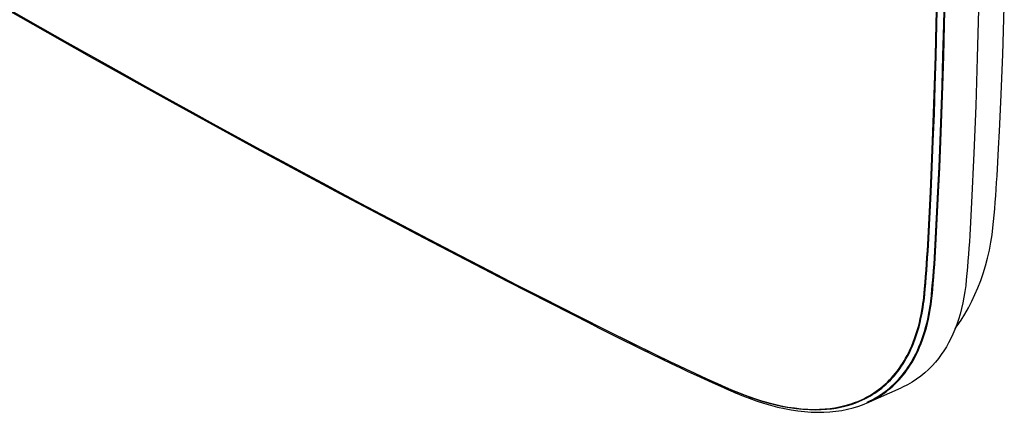
# Model space of a CAD drawing. Units: millimetres. Extents: x -49 to 56, y -57 to 62.
# Drawn here: x 5 to 56, y -57 to -37 of the extents above; entities that cross this region are included whole.
import ezdxf

# ---------------------------------------------------------------- set-up
doc = ezdxf.new("R2010")
doc.units = ezdxf.units.MM
doc.header["$LTSCALE"] = 16.335
doc.layers.get('0').update_dxf_attribs({"linetype": 'CONTINUOUS'})
for name, color, linetype in [('ASSI', 7, 'CONTINUOUS'), ('DRAFT', 7, 'CONTINUOUS'), ('SUPERFICI', 7, 'CONTINUOUS')]:
    doc.layers.add(name, color=color, linetype=linetype)

msp = doc.modelspace()

# ---------------------------------------------------------------- linework, layer by layer
at = {"color": 7, "linetype": 'CONTINUOUS'}
for p, q in [((52.403, -36.784), (52.439, -35.102)), ((52.79, -36.79), (52.825, -35.106)), ((4.617, -35.987), (8.893, -38.414)), ((4.938, -36.109), (6.371, -36.926)), ((52.363, -38.394), (52.403, -36.784)), ((52.749, -38.401), (52.79, -36.79)), ((6.371, -36.926), (7.763, -37.715)), ((7.763, -37.715), (9.113, -38.475)), ((8.893, -38.414), (13.178, -40.804)), ((52.319, -39.916), (52.363, -38.394)), ((52.704, -39.924), (52.749, -38.401)), ((9.113, -38.475), (10.433, -39.215)), ((10.433, -39.215), (11.729, -39.938)), ((11.729, -39.938), (12.995, -40.639)), ((52.269, -41.367), (52.319, -39.916)), ((52.655, -41.375), (52.704, -39.924)), ((12.995, -40.639), (14.226, -41.319)), ((13.178, -40.804), (17.472, -43.156)), ((14.226, -41.319), (15.422, -41.975)), ((52.217, -42.759), (52.269, -41.367)), ((52.602, -42.768), (52.655, -41.375)), ((15.422, -41.975), (16.584, -42.61)), ((16.584, -42.61), (17.71, -43.222)), ((52.162, -44.097), (52.217, -42.759)), ((52.546, -44.107), (52.602, -42.768)), ((17.472, -43.156), (21.773, -45.471)), ((17.71, -43.222), (18.799, -43.811)), ((55.526, -44.563), (55.602, -43.155)), ((18.799, -43.811), (19.853, -44.379)), ((19.853, -44.379), (20.874, -44.926)), ((52.103, -45.378), (52.162, -44.097)), ((52.487, -45.388), (52.546, -44.107)), ((20.874, -44.926), (21.862, -45.454)), ((55.482, -45.248), (55.505, -44.907)), ((55.505, -44.907), (55.526, -44.563)), ((21.773, -45.471), (26.082, -47.747)), ((21.862, -45.454), (22.817, -45.962)), ((51.965, -48.083), (52.103, -45.378)), ((52.35, -48.095), (52.487, -45.388)), ((55.458, -45.586), (55.482, -45.248)), ((22.817, -45.962), (24.639, -46.925)), ((55.404, -46.251), (55.432, -45.92)), ((55.432, -45.92), (55.458, -45.586)), ((55.375, -46.578), (55.404, -46.251)), ((24.639, -46.925), (26.344, -47.82)), ((55.312, -47.224), (55.344, -46.903)), ((55.344, -46.903), (55.375, -46.578)), ((55.267, -47.594), (55.312, -47.224)), ((26.082, -47.747), (30.399, -49.986)), ((26.344, -47.82), (27.942, -48.652)), ((55.208, -47.975), (55.267, -47.594)), ((51.926, -48.744), (51.946, -48.414)), ((51.946, -48.414), (51.965, -48.083)), ((52.31, -48.759), (52.331, -48.428)), ((52.331, -48.428), (52.35, -48.095)), ((27.942, -48.652), (29.442, -49.428)), ((51.904, -49.072), (51.926, -48.744)), ((52.288, -49.088), (52.31, -48.759)), ((29.442, -49.428), (30.849, -50.151)), ((51.855, -49.722), (51.88, -49.398)), ((51.88, -49.398), (51.904, -49.072)), ((52.239, -49.74), (52.264, -49.415)), ((52.264, -49.415), (52.288, -49.088)), ((30.399, -49.986), (34.671, -52.161)), ((51.8, -50.364), (51.828, -50.044)), ((51.828, -50.044), (51.855, -49.722)), ((52.183, -50.384), (52.212, -50.063)), ((52.212, -50.063), (52.239, -49.74)), ((30.849, -50.151), (32.172, -50.828)), ((51.757, -50.814), (51.8, -50.364)), ((52.153, -50.702), (52.183, -50.384)), ((32.172, -50.828), (34.021, -51.766)), ((51.719, -51.119), (51.74, -50.959)), ((51.74, -50.959), (51.757, -50.814)), ((52.1, -51.147), (52.121, -50.984)), ((52.121, -50.984), (52.139, -50.836)), ((52.139, -50.836), (52.153, -50.702)), ((51.626, -51.679), (51.662, -51.483)), ((51.662, -51.483), (51.693, -51.294)), ((51.693, -51.294), (51.719, -51.119)), ((52.004, -51.716), (52.042, -51.518)), ((52.042, -51.518), (52.074, -51.326)), ((52.074, -51.326), (52.1, -51.147)), ((34.021, -51.766), (35.479, -52.499)), ((34.603, -52.059), (34.607, -52.078)), ((34.607, -52.078), (34.614, -52.096)), ((34.661, -52.089), (34.666, -52.108)), ((51.483, -52.294), (51.536, -52.087)), ((51.536, -52.087), (51.583, -51.88)), ((51.583, -51.88), (51.626, -51.679)), ((51.913, -52.132), (51.962, -51.921)), ((51.962, -51.921), (52.004, -51.716)), ((34.614, -52.096), (34.622, -52.112)), ((34.622, -52.112), (34.631, -52.126)), ((34.631, -52.126), (34.641, -52.138)), ((34.641, -52.138), (34.653, -52.149)), ((34.653, -52.149), (34.666, -52.158)), ((34.666, -52.108), (34.672, -52.125)), ((34.666, -52.158), (34.671, -52.161)), ((34.672, -52.125), (34.68, -52.141)), ((34.68, -52.141), (34.689, -52.155)), ((34.689, -52.155), (34.7, -52.168)), ((34.7, -52.168), (34.712, -52.179)), ((35.479, -52.499), (36.709, -53.11)), ((51.36, -52.705), (51.424, -52.5)), ((51.424, -52.5), (51.483, -52.294)), ((51.733, -52.76), (51.798, -52.551)), ((51.798, -52.551), (51.858, -52.342)), ((51.858, -52.342), (51.913, -52.132)), ((51.143, -53.284), (51.219, -53.097)), ((51.219, -53.097), (51.292, -52.904)), ((51.292, -52.904), (51.36, -52.705)), ((51.589, -53.158), (51.663, -52.962)), ((51.663, -52.962), (51.733, -52.76)), ((36.709, -53.11), (37.942, -53.716)), ((50.987, -53.626), (51.065, -53.461)), ((51.065, -53.461), (51.143, -53.284)), ((51.351, -53.695), (51.431, -53.528)), ((51.431, -53.528), (51.511, -53.348)), ((51.511, -53.348), (51.589, -53.158)), ((37.942, -53.716), (38.757, -54.111)), ((38.355, -53.916), (38.359, -53.935)), ((38.359, -53.935), (38.366, -53.953)), ((38.366, -53.953), (38.374, -53.969)), ((38.374, -53.969), (38.383, -53.983)), ((38.383, -53.983), (38.393, -53.996)), ((38.393, -53.996), (38.405, -54.006)), ((38.405, -54.006), (38.418, -54.015)), ((38.418, -54.015), (38.425, -54.019)), ((38.757, -54.111), (39.16, -54.303)), ((50.667, -54.194), (50.747, -54.065)), ((50.747, -54.065), (50.827, -53.928)), ((50.827, -53.928), (50.907, -53.781)), ((50.907, -53.781), (50.987, -53.626)), ((51.107, -54.142), (51.188, -54.002)), ((51.188, -54.002), (51.27, -53.853)), ((51.27, -53.853), (51.351, -53.695)), ((39.16, -54.303), (39.563, -54.492)), ((39.563, -54.492), (39.965, -54.679)), ((50.311, -54.691), (50.406, -54.57)), ((50.406, -54.57), (50.496, -54.447)), ((50.496, -54.447), (50.584, -54.321)), ((50.584, -54.321), (50.667, -54.194)), ((50.758, -54.655), (50.851, -54.53)), ((50.851, -54.53), (50.94, -54.402)), ((50.94, -54.402), (51.025, -54.273)), ((51.025, -54.273), (51.107, -54.142)), ((39.965, -54.679), (40.368, -54.863)), ((40.368, -54.863), (40.771, -55.045)), ((40.771, -55.045), (41.173, -55.225)), ((49.897, -55.145), (50.005, -55.037)), ((50.005, -55.037), (50.11, -54.925)), ((50.11, -54.925), (50.212, -54.809)), ((50.212, -54.809), (50.311, -54.691)), ((50.349, -55.13), (50.456, -55.016)), ((50.456, -55.016), (50.561, -54.899)), ((50.561, -54.899), (50.662, -54.778)), ((50.662, -54.778), (50.758, -54.655)), ((41.173, -55.225), (41.575, -55.402)), ((41.575, -55.402), (41.978, -55.576)), ((41.978, -55.576), (42.248, -55.691)), ((41.978, -55.576), (41.984, -55.596)), ((41.984, -55.596), (41.991, -55.614)), ((41.991, -55.614), (41.999, -55.63)), ((41.999, -55.63), (42.009, -55.645)), ((49.202, -55.702), (49.323, -55.62)), ((49.323, -55.62), (49.442, -55.533)), ((49.442, -55.533), (49.559, -55.442)), ((49.559, -55.442), (49.674, -55.348)), ((49.674, -55.348), (49.786, -55.248)), ((49.776, -55.634), (49.895, -55.542)), ((49.786, -55.248), (49.897, -55.145)), ((49.895, -55.542), (50.012, -55.445)), ((50.012, -55.445), (50.127, -55.345)), ((50.127, -55.345), (50.239, -55.239)), ((50.239, -55.239), (50.349, -55.13)), ((42.009, -55.645), (42.02, -55.658)), ((42.02, -55.658), (42.033, -55.669)), ((42.033, -55.669), (42.046, -55.678)), ((42.046, -55.678), (42.058, -55.684)), ((42.248, -55.691), (42.529, -55.802)), ((42.529, -55.802), (42.819, -55.909)), ((42.819, -55.909), (43.12, -56.012)), ((43.12, -56.012), (43.431, -56.111)), ((43.431, -56.111), (43.752, -56.203)), ((48.374, -56.138), (48.53, -56.071)), ((48.53, -56.071), (48.677, -56.002)), ((48.677, -56.002), (48.816, -55.931)), ((48.816, -55.931), (48.95, -55.858)), ((48.848, -56.18), (48.996, -56.11)), ((48.95, -55.858), (49.078, -55.781)), ((48.996, -56.11), (49.138, -56.038)), ((49.078, -55.781), (49.202, -55.702)), ((49.138, -56.038), (49.274, -55.964)), ((49.274, -55.964), (49.405, -55.886)), ((49.405, -55.886), (49.531, -55.806)), ((49.531, -55.806), (49.655, -55.722)), ((49.655, -55.722), (49.776, -55.634)), ((43.752, -56.203), (44.086, -56.288)), ((44.086, -56.288), (44.431, -56.365)), ((44.431, -56.365), (44.776, -56.429)), ((44.776, -56.429), (45.122, -56.479)), ((45.122, -56.479), (45.468, -56.517)), ((45.468, -56.517), (45.799, -56.54)), ((45.799, -56.54), (46.111, -56.548)), ((46.111, -56.548), (46.409, -56.542)), ((46.409, -56.542), (46.69, -56.527)), ((46.69, -56.527), (46.952, -56.501)), ((46.952, -56.501), (47.196, -56.466)), ((47.196, -56.466), (47.427, -56.424)), ((47.427, -56.424), (47.643, -56.375)), ((47.643, -56.375), (47.844, -56.321)), ((47.844, -56.321), (48.034, -56.263)), ((48.034, -56.263), (48.21, -56.202)), ((48.21, -56.202), (48.374, -56.138))]:
    msp.add_line(p, q, dxfattribs=at)
at = {"layer": 'ASSI', "color": 7, "linetype": 'CONTINUOUS'}
for p, q in [((52.439, -36.802), (52.474, -35.12)), ((52.825, -36.808), (52.86, -35.125)), ((4.617, -35.987), (8.893, -38.414)), ((4.937, -36.108), (6.369, -36.925)), ((54.576, -36.027), (54.51, -38.508)), ((52.399, -38.412), (52.439, -36.802)), ((52.785, -38.419), (52.825, -36.808)), ((6.369, -36.925), (7.761, -37.714)), ((7.761, -37.714), (9.111, -38.475)), ((8.893, -38.414), (13.178, -40.804)), ((52.355, -39.934), (52.399, -38.412)), ((52.74, -39.942), (52.785, -38.419)), ((9.111, -38.475), (10.432, -39.215)), ((54.51, -38.508), (54.428, -40.963)), ((10.432, -39.215), (11.727, -39.937)), ((11.727, -39.937), (12.993, -40.639)), ((52.305, -41.385), (52.355, -39.934)), ((52.69, -41.394), (52.74, -39.942)), ((12.993, -40.639), (14.225, -41.318)), ((13.178, -40.804), (17.472, -43.156)), ((54.428, -40.963), (54.33, -43.393)), ((14.225, -41.318), (15.421, -41.975)), ((52.252, -42.778), (52.305, -41.385)), ((52.638, -42.787), (52.69, -41.394)), ((15.421, -41.975), (16.583, -42.609)), ((16.583, -42.609), (17.709, -43.222)), ((52.197, -44.116), (52.252, -42.778)), ((52.581, -44.126), (52.638, -42.787)), ((17.472, -43.156), (21.773, -45.471)), ((17.709, -43.222), (18.798, -43.811)), ((54.33, -43.393), (54.209, -45.927)), ((18.798, -43.811), (19.852, -44.379)), ((19.852, -44.379), (20.873, -44.926)), ((52.139, -45.398), (52.197, -44.116)), ((52.523, -45.408), (52.581, -44.126)), ((20.873, -44.926), (21.861, -45.454)), ((21.773, -45.471), (26.082, -47.748)), ((21.861, -45.454), (22.816, -45.962)), ((52.001, -48.103), (52.139, -45.398)), ((52.386, -48.116), (52.523, -45.408)), ((22.816, -45.962), (24.638, -46.925)), ((54.209, -45.927), (54.141, -47.283)), ((24.638, -46.925), (26.343, -47.82)), ((54.141, -47.283), (54.122, -47.616)), ((26.082, -47.748), (30.399, -49.988)), ((26.343, -47.82), (27.942, -48.652)), ((54.102, -47.948), (54.08, -48.278)), ((54.122, -47.616), (54.102, -47.948)), ((51.961, -48.764), (51.982, -48.435)), ((51.982, -48.435), (52.001, -48.103)), ((52.346, -48.779), (52.366, -48.448)), ((52.366, -48.448), (52.386, -48.116)), ((54.08, -48.278), (54.056, -48.606)), ((27.942, -48.652), (29.441, -49.429)), ((51.939, -49.092), (51.961, -48.764)), ((52.324, -49.108), (52.346, -48.779)), ((54.031, -48.931), (54.005, -49.255)), ((54.056, -48.606), (54.031, -48.931)), ((29.441, -49.429), (30.849, -50.152)), ((51.89, -49.742), (51.916, -49.418)), ((51.916, -49.418), (51.939, -49.092)), ((52.274, -49.76), (52.3, -49.435)), ((52.3, -49.435), (52.324, -49.108)), ((54.005, -49.255), (53.977, -49.577)), ((30.399, -49.988), (34.671, -52.162)), ((51.835, -50.384), (51.864, -50.064)), ((51.864, -50.064), (51.89, -49.742)), ((52.247, -50.083), (52.274, -49.76)), ((53.947, -49.896), (53.915, -50.195)), ((53.977, -49.577), (53.947, -49.896)), ((30.849, -50.152), (32.172, -50.829)), ((51.793, -50.834), (51.835, -50.384)), ((52.188, -50.723), (52.219, -50.404)), ((52.219, -50.404), (52.247, -50.083)), ((53.875, -50.492), (53.826, -50.786)), ((53.915, -50.195), (53.875, -50.492)), ((32.172, -50.829), (34.022, -51.767)), ((51.754, -51.139), (51.776, -50.98)), ((51.776, -50.98), (51.793, -50.834)), ((52.136, -51.167), (52.157, -51.004)), ((52.157, -51.004), (52.174, -50.856)), ((52.174, -50.856), (52.188, -50.723)), ((53.826, -50.786), (53.767, -51.08)), ((51.661, -51.698), (51.697, -51.503)), ((51.697, -51.503), (51.728, -51.314)), ((51.728, -51.314), (51.754, -51.139)), ((52.04, -51.736), (52.077, -51.538)), ((52.077, -51.538), (52.109, -51.346)), ((52.109, -51.346), (52.136, -51.167)), ((53.701, -51.372), (53.626, -51.655)), ((53.767, -51.08), (53.701, -51.372)), ((34.022, -51.767), (35.487, -52.504)), ((34.603, -52.061), (34.608, -52.08)), ((34.608, -52.08), (34.614, -52.097)), ((34.661, -52.09), (34.666, -52.109)), ((51.572, -52.106), (51.619, -51.899)), ((51.619, -51.899), (51.661, -51.698)), ((51.949, -52.15), (51.998, -51.94)), ((51.998, -51.94), (52.04, -51.736)), ((53.544, -51.929), (53.453, -52.195)), ((53.626, -51.655), (53.544, -51.929)), ((34.614, -52.097), (34.622, -52.113)), ((34.622, -52.113), (34.631, -52.127)), ((34.631, -52.127), (34.642, -52.14)), ((34.642, -52.14), (34.653, -52.151)), ((34.653, -52.151), (34.666, -52.159)), ((34.666, -52.109), (34.673, -52.127)), ((34.666, -52.159), (34.671, -52.162)), ((34.671, -52.162), (35.097, -52.376)), ((34.673, -52.127), (34.68, -52.143)), ((34.68, -52.143), (34.69, -52.157)), ((34.69, -52.157), (34.7, -52.169)), ((34.7, -52.169), (34.712, -52.18)), ((34.712, -52.18), (34.725, -52.189)), ((34.725, -52.189), (34.73, -52.192)), ((35.097, -52.376), (35.948, -52.802)), ((35.487, -52.504), (36.728, -53.121)), ((51.396, -52.723), (51.46, -52.518)), ((51.46, -52.518), (51.519, -52.313)), ((51.519, -52.313), (51.572, -52.106)), ((51.769, -52.778), (51.835, -52.569)), ((51.835, -52.569), (51.894, -52.36)), ((51.894, -52.36), (51.949, -52.15)), ((53.357, -52.448), (53.258, -52.685)), ((53.453, -52.195), (53.357, -52.448)), ((35.948, -52.802), (37.229, -53.436)), ((51.256, -53.114), (51.328, -52.922)), ((51.328, -52.922), (51.396, -52.723)), ((51.626, -53.175), (51.699, -52.98)), ((51.699, -52.98), (51.769, -52.778)), ((53.152, -52.91), (53.04, -53.127)), ((53.258, -52.685), (53.152, -52.91)), ((36.728, -53.121), (37.974, -53.733)), ((37.229, -53.436), (38.818, -54.211)), ((51.024, -53.642), (51.102, -53.477)), ((51.102, -53.477), (51.18, -53.3)), ((51.18, -53.3), (51.256, -53.114)), ((51.389, -53.711), (51.469, -53.544)), ((51.469, -53.544), (51.548, -53.365)), ((51.548, -53.365), (51.626, -53.175)), ((52.799, -53.539), (52.663, -53.738)), ((52.923, -53.337), (52.799, -53.539)), ((53.04, -53.127), (52.923, -53.337)), ((37.974, -53.733), (38.793, -54.13)), ((38.39, -53.935), (38.395, -53.954)), ((38.395, -53.954), (38.402, -53.972)), ((38.402, -53.972), (38.41, -53.988)), ((38.41, -53.988), (38.419, -54.002)), ((38.419, -54.002), (38.429, -54.015)), ((38.429, -54.015), (38.441, -54.026)), ((38.441, -54.026), (38.454, -54.034)), ((38.454, -54.034), (38.46, -54.038)), ((50.706, -54.209), (50.786, -54.081)), ((50.786, -54.081), (50.865, -53.943)), ((50.865, -53.943), (50.945, -53.797)), ((50.945, -53.797), (51.024, -53.642)), ((51.145, -54.157), (51.226, -54.018)), ((51.226, -54.018), (51.308, -53.869)), ((51.308, -53.869), (51.389, -53.711)), ((52.516, -53.936), (52.357, -54.132)), ((52.663, -53.738), (52.516, -53.936)), ((38.793, -54.13), (39.196, -54.322)), ((38.818, -54.211), (39.234, -54.409)), ((39.196, -54.322), (39.599, -54.511)), ((39.234, -54.409), (39.65, -54.605)), ((39.599, -54.511), (40.001, -54.698)), ((39.65, -54.605), (40.066, -54.799)), ((50.352, -54.704), (50.446, -54.584)), ((50.446, -54.584), (50.536, -54.461)), ((50.536, -54.461), (50.624, -54.336)), ((50.624, -54.336), (50.706, -54.209)), ((50.799, -54.669), (50.891, -54.544)), ((50.891, -54.544), (50.98, -54.417)), ((50.98, -54.417), (51.064, -54.288)), ((51.064, -54.288), (51.145, -54.157)), ((52.004, -54.504), (51.809, -54.681)), ((52.186, -54.322), (52.004, -54.504)), ((52.357, -54.132), (52.186, -54.322)), ((40.001, -54.698), (40.404, -54.883)), ((40.066, -54.799), (40.483, -54.989)), ((40.404, -54.883), (40.806, -55.065)), ((40.483, -54.989), (40.899, -55.177)), ((40.806, -55.065), (41.209, -55.244)), ((49.94, -55.157), (50.047, -55.05)), ((50.047, -55.05), (50.152, -54.938)), ((50.152, -54.938), (50.254, -54.823)), ((50.254, -54.823), (50.352, -54.704)), ((50.392, -55.143), (50.499, -55.029)), ((50.499, -55.029), (50.603, -54.912)), ((50.603, -54.912), (50.703, -54.792)), ((50.703, -54.792), (50.799, -54.669)), ((51.386, -55.004), (51.158, -55.151)), ((51.604, -54.847), (51.386, -55.004)), ((51.809, -54.681), (51.604, -54.847)), ((40.899, -55.177), (41.315, -55.363)), ((41.209, -55.244), (41.611, -55.421)), ((41.315, -55.363), (41.731, -55.546)), ((41.611, -55.421), (42.014, -55.596)), ((41.731, -55.546), (42.094, -55.703)), ((42.014, -55.596), (42.29, -55.713)), ((42.014, -55.596), (42.02, -55.615)), ((42.02, -55.615), (42.027, -55.633)), ((48.861, -56.21), (50.608, -55.437)), ((49.369, -55.633), (49.488, -55.546)), ((49.488, -55.546), (49.604, -55.455)), ((49.604, -55.455), (49.718, -55.36)), ((49.718, -55.36), (49.83, -55.261)), ((49.822, -55.646), (49.94, -55.554)), ((49.83, -55.261), (49.94, -55.157)), ((49.94, -55.554), (50.057, -55.458)), ((50.057, -55.458), (50.171, -55.357)), ((50.171, -55.357), (50.283, -55.252)), ((50.283, -55.252), (50.392, -55.143)), ((50.666, -55.41), (50.608, -55.436)), ((50.918, -55.287), (50.666, -55.41)), ((51.158, -55.151), (50.918, -55.287)), ((42.027, -55.633), (42.035, -55.65)), ((42.035, -55.65), (42.045, -55.664)), ((42.045, -55.664), (42.056, -55.677)), ((42.056, -55.677), (42.069, -55.688)), ((42.069, -55.688), (42.082, -55.697)), ((42.082, -55.697), (42.094, -55.703)), ((42.094, -55.703), (42.412, -55.836)), ((42.29, -55.713), (42.577, -55.826)), ((42.412, -55.836), (42.785, -55.981)), ((42.577, -55.826), (42.874, -55.935)), ((42.785, -55.981), (43.156, -56.113)), ((42.874, -55.935), (43.181, -56.04)), ((43.156, -56.113), (43.524, -56.233)), ((43.181, -56.04), (43.499, -56.141)), ((48.428, -56.151), (48.582, -56.084)), ((48.582, -56.084), (48.728, -56.015)), ((48.728, -56.015), (48.866, -55.944)), ((48.866, -55.944), (48.998, -55.87)), ((48.899, -56.193), (49.047, -56.123)), ((48.998, -55.87), (49.126, -55.794)), ((49.047, -56.123), (49.188, -56.051)), ((49.126, -55.794), (49.249, -55.715)), ((49.188, -56.051), (49.323, -55.976)), ((49.249, -55.715), (49.369, -55.633)), ((49.323, -55.976), (49.453, -55.899)), ((49.453, -55.899), (49.578, -55.819)), ((49.578, -55.819), (49.701, -55.735)), ((49.701, -55.735), (49.822, -55.646)), ((43.499, -56.141), (43.827, -56.233)), ((43.524, -56.233), (43.887, -56.339)), ((43.827, -56.233), (44.168, -56.318)), ((43.887, -56.339), (44.247, -56.431)), ((44.168, -56.318), (44.519, -56.395)), ((44.247, -56.431), (44.602, -56.51)), ((44.519, -56.395), (44.867, -56.458)), ((44.602, -56.51), (44.953, -56.576)), ((44.867, -56.458), (45.213, -56.506)), ((44.953, -56.576), (45.299, -56.627)), ((45.213, -56.506), (45.556, -56.541)), ((45.299, -56.627), (45.639, -56.665)), ((45.556, -56.541), (45.884, -56.562)), ((45.884, -56.562), (46.193, -56.568)), ((46.193, -56.568), (46.486, -56.561)), ((46.486, -56.561), (46.763, -56.543)), ((46.763, -56.543), (47.022, -56.517)), ((47.022, -56.517), (47.264, -56.48)), ((47.252, -56.647), (47.555, -56.602)), ((47.264, -56.48), (47.491, -56.437)), ((47.491, -56.437), (47.705, -56.389)), ((47.555, -56.602), (47.851, -56.542)), ((47.705, -56.389), (47.904, -56.334)), ((47.851, -56.542), (48.139, -56.469)), ((47.904, -56.334), (48.091, -56.276)), ((48.091, -56.276), (48.266, -56.215)), ((48.139, -56.469), (48.42, -56.382)), ((48.266, -56.215), (48.428, -56.151)), ((48.42, -56.382), (48.692, -56.281)), ((48.692, -56.281), (48.862, -56.21)), ((45.639, -56.665), (45.974, -56.69)), ((45.974, -56.69), (46.303, -56.7)), ((46.303, -56.7), (46.626, -56.696)), ((46.626, -56.696), (46.943, -56.679)), ((46.943, -56.679), (47.252, -56.647))]:
    msp.add_line(p, q, dxfattribs=at)
at = {"layer": 'DRAFT', "color": 7, "linetype": 'CONTINUOUS'}
msp.add_line((55.602, -43.155), (55.646, -42.263), dxfattribs=at)
at = {"layer": 'SUPERFICI', "color": 7, "linetype": 'CONTINUOUS'}
for p, q in [((55.816, -38.341), (55.898, -35.883)), ((55.716, -40.775), (55.816, -38.341)), ((55.647, -42.264), (55.716, -40.775)), ((55.133, -48.37), (55.208, -47.975)), ((55.039, -48.781), (55.133, -48.37)), ((54.933, -49.18), (55.039, -48.781)), ((54.815, -49.567), (54.933, -49.18)), ((54.544, -50.308), (54.685, -49.943)), ((54.685, -49.943), (54.815, -49.567)), ((54.392, -50.661), (54.544, -50.308)), ((54.056, -51.335), (54.229, -51.003)), ((54.229, -51.003), (54.392, -50.661)), ((53.872, -51.655), (54.056, -51.335)), ((53.477, -52.264), (53.679, -51.965)), ((53.679, -51.965), (53.872, -51.655)), ((53.374, -52.404), (53.477, -52.264))]:
    msp.add_line(p, q, dxfattribs=at)

doc.saveas('drawing.dxf')
